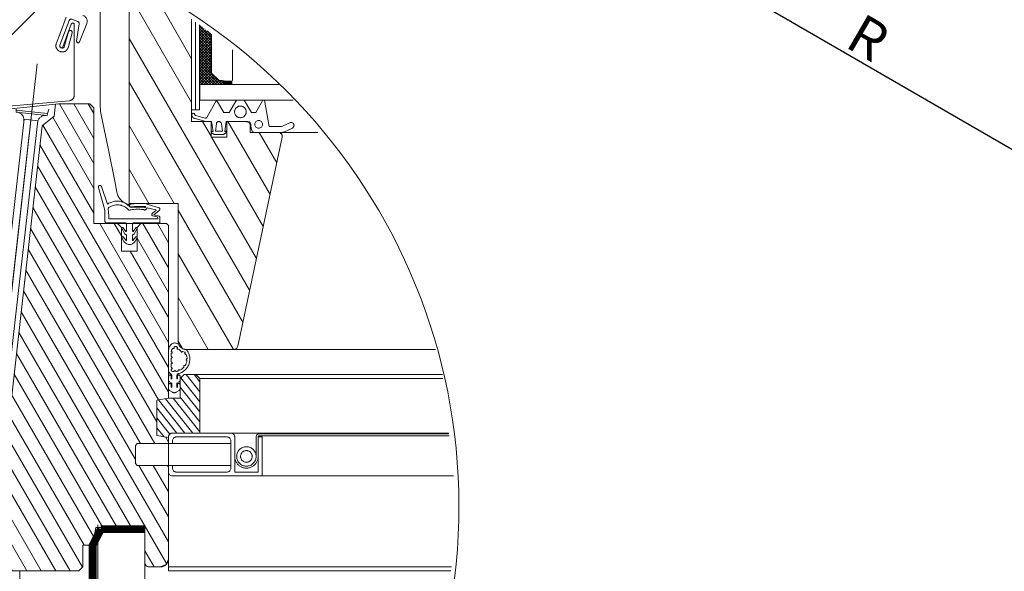
# Model space of a CAD drawing. Units: millimetres. Extents: x 0 to 3888, y 0 to 1978.
# Drawn here: x 419 to 920, y 1134 to 1415 of the extents above; entities that cross this region are included whole.
import ezdxf
from ezdxf.xclip import XClip

# ---------------------------------------------------------------- set-up
doc = ezdxf.new("R2010")
doc.units = ezdxf.units.MM
doc.header["$LTSCALE"] = 30
doc.header["$XCLIPFRAME"] = 0
for name, pattern in [('ACAD_ISO03W100', [30, 12, -18]), ('DASHDOT', [1, 0.5, -0.25, 0, -0.25]), ('HIDDEN', [0.375, 0.25, -0.125])]:
    doc.linetypes.add(name, pattern=pattern)
doc.layers.get('Defpoints').update_dxf_attribs({"lineweight": 9})
for name, color, linetype, lineweight in [('CONSTRUCTION', 40, 'Continuous', 20), ('FAKRO ALL', 1, 'Continuous', 20), ('FAKRO TEXT', 80, 'Continuous', 9), ('FAKRO WINDOW', 7, 'Continuous', 20)]:
    doc.layers.add(name, color=color, linetype=linetype, lineweight=lineweight)
doc.styles.get("Standard").update_dxf_attribs({"font": 'arial.ttf'})
doc.dimstyles.new('FAKRO', dxfattribs={"dimscale": 5, "dimtxt": 2, "dimasz": 1.5, "dimexe": 1, "dimexo": 1, "dimgap": 0.5, "dimtad": 1, "dimdec": 0, "dimrnd": 0.1, "dimzin": 1, "dimdsep": 46, "dimtxsty": 'Standard', "dimblk": 'OBLIQUE', "dimcen": 2, "dimclrd": 3, "dimclre": 3, "dimclrt": 3, "dimadec": 0, "dimazin": 0, "dimtfac": 1, "dimtdec": 0, "dimtix": 1, "dimtmove": 2, "dimatfit": 3, "dimldrblk": 'OBLIQUE', "dimfxl": 1, "dimtolj": 1, "dimarcsym": 0})

# ---------------------------------------------------------------- blocks, each defined once
blk = doc.blocks.new('_Oblique')
at = {"color": 0, "linetype": 'ByBlock', "lineweight": -2}
blk.add_line((-0.5, -0.5), (0.5, 0.5), dxfattribs=at)
blk = doc.blocks.new('*D16')
at = {"layer": 'CONSTRUCTION', "color": 3, "linetype": 'HIDDEN', "lineweight": -2, "transparency": 16777216}
for p, q in [((473.41, 1703.06), (430.72, 1629.37)), ((1296.34, 1226.3), (1253.65, 1152.61))]:
    blk.add_line(p, q, dxfattribs=at)
at = {"layer": 'CONSTRUCTION', "color": 3, "lineweight": -2, "transparency": 16777216}
blk.add_line((433.23, 1633.7), (1256.16, 1156.93), dxfattribs=at)
at = {"layer": 'Defpoints', "color": 0, "transparency": 16777216}
for p in [(475.92, 1707.39), (1298.85, 1230.62), (1256.16, 1156.93)]:
    blk.add_point(p, dxfattribs=at)
at = {"layer": 'CONSTRUCTION', "color": 3, "lineweight": -2, "transparency": 16777216, "xscale": 7.5, "yscale": 7.5, "zscale": 7.5}
for p, rotation in [((433.23, 1633.7), 149.9142698892271), ((1256.16, 1156.93), 329.9142698892272)]:
    blk.add_blockref('_Oblique', p, dxfattribs=dict(at, rotation=rotation))
at = {"layer": 'CONSTRUCTION', "color": 3, "transparency": 16777216, "insert": (850.96, 1406.13), "char_height": 10, "attachment_point": 5, "rotation": 329.9143}
blk.add_mtext('\\A1;{\\H2x;R}', dxfattribs=at)
blk = doc.blocks.new('*D18')
at = {"layer": 'CONSTRUCTION', "color": 3, "linetype": 'HIDDEN', "lineweight": -2, "transparency": 16777216}
for p, q in [((482.55, 1745.88), (610.35, 1967.22)), ((1329.52, 1256.87), (1457.31, 1478.21))]:
    blk.add_line(p, q, dxfattribs=at)
at = {"layer": 'CONSTRUCTION', "color": 3, "lineweight": -2, "transparency": 16777216}
blk.add_line((607.85, 1962.89), (1454.81, 1473.88), dxfattribs=at)
at = {"layer": 'Defpoints', "color": 0, "transparency": 16777216}
for p in [(480.05, 1741.55), (1454.81, 1473.88), (1327.02, 1252.54)]:
    blk.add_point(p, dxfattribs=at)
at = {"layer": 'CONSTRUCTION', "color": 3, "lineweight": -2, "transparency": 16777216, "xscale": 7.5, "yscale": 7.5, "zscale": 7.5}
for p, rotation in [((607.85, 1962.89), 149.9993961506011), ((1454.81, 1473.88), 329.9993961506011)]:
    blk.add_blockref('_Oblique', p, dxfattribs=dict(at, rotation=rotation))
at = {"layer": 'CONSTRUCTION', "color": 3, "transparency": 16777216, "insert": (1037.58, 1729.21), "char_height": 10, "attachment_point": 5, "rotation": 329.9994}
blk.add_mtext('\\A1;{\\H2x;L}', dxfattribs=at)
blk = doc.blocks.new('fxfvusroff0d')
at = {"layer": 'CONSTRUCTION'}
blk.add_line((1778.05, 4710.77), (1778.13, 4958.5), dxfattribs=at)
at = {"layer": 'CONSTRUCTION', "linetype": 'Continuous'}
blk.add_lwpolyline([(1790.12, 4958.5), (1790.12, 4958.5), (1790.01, 4710.77), (1778.01, 4710.77)], dxfattribs=at)
at = {"layer": 'FAKRO ALL', "linetype": 'HIDDEN', "const_width": 2}
blk.add_lwpolyline([(1778.88, 4957.44), (1776.79, 4953.27), (1777.02, 4729.18, -0.36745), (1772.93, 4724.16), (1729.43, 4724.16)], format="xyb", dxfattribs=at)
at = {"layer": 'FAKRO ALL', "const_width": 2}
blk.add_lwpolyline([(1790.12, 4957.44), (1778.88, 4957.44)], dxfattribs=at)
blk = doc.blocks.new('STARY WKRET FX')
at = {"layer": 'FAKRO WINDOW', "linetype": 'DASHDOT'}
blk.add_line((4714.163, 12460.907), (4718.151, 12425.628), dxfattribs=at)
at = {"layer": 'FAKRO WINDOW'}
for p, q in [((4713.402, 12460.51), (4713.334, 12460.735)), ((4714.993, 12460.691), (4714.993, 12460.735))]:
    blk.add_line(p, q, dxfattribs=at)
at = {"layer": 'FAKRO WINDOW', "linetype": 'Continuous'}
for p, q in [((4713.402, 12460.51), (4714.993, 12460.691)), ((4713.414, 12460.411), (4713.402, 12460.51)), ((4713.414, 12460.411), (4714.209, 12460.501)), ((4715.004, 12460.591), (4714.209, 12460.501)), ((4715.004, 12460.591), (4714.993, 12460.691)), ((4713.897, 12460.145), (4714.593, 12460.224)), ((4715.373, 12447.161), (4713.897, 12460.145)), ((4714.593, 12460.224), (4716.069, 12447.24)), ((4716.069, 12447.24), (4715.373, 12447.161)), ((4716.026, 12447.078), (4715.418, 12446.762)), ((4715.472, 12447.173), (4715.969, 12447.229)), ((4717.77, 12426.76), (4715.472, 12447.173)), ((4715.969, 12447.229), (4718.267, 12426.817)), ((4716.134, 12446.667), (4715.468, 12446.322)), ((4716.134, 12446.667), (4715.468, 12446.322)), ((4716.184, 12446.227), (4715.519, 12445.881)), ((4716.184, 12446.227), (4715.519, 12445.881)), ((4716.234, 12445.786), (4715.569, 12445.441)), ((4716.284, 12445.346), (4715.619, 12445)), ((4716.334, 12444.906), (4715.669, 12444.56)), ((4716.334, 12444.906), (4715.669, 12444.56)), ((4716.384, 12444.465), (4715.719, 12444.12)), ((4716.384, 12444.465), (4715.719, 12444.12)), ((4716.434, 12444.025), (4715.769, 12443.679)), ((4716.426, 12443.561), (4715.818, 12443.245)), ((4716.534, 12443.151), (4715.868, 12442.805)), ((4716.534, 12443.151), (4715.868, 12442.805)), ((4716.584, 12442.71), (4715.918, 12442.365)), ((4716.584, 12442.71), (4715.918, 12442.365)), ((4716.634, 12442.27), (4715.968, 12441.924)), ((4716.684, 12441.829), (4716.018, 12441.484)), ((4716.734, 12441.389), (4716.069, 12441.043)), ((4716.734, 12441.389), (4716.069, 12441.043)), ((4716.784, 12440.949), (4716.119, 12440.603)), ((4716.784, 12440.949), (4716.119, 12440.603)), ((4716.834, 12440.508), (4716.169, 12440.163)), ((4716.884, 12440.068), (4716.219, 12439.722)), ((4716.934, 12439.627), (4716.269, 12439.282)), ((4716.934, 12439.627), (4716.269, 12439.282)), ((4716.984, 12439.187), (4716.319, 12438.841)), ((4716.984, 12439.187), (4716.319, 12438.841)), ((4717.033, 12438.746), (4716.367, 12438.4)), ((4717.034, 12438.747), (4716.369, 12438.401)), ((4717.083, 12438.305), (4716.417, 12437.96)), ((4717.133, 12437.865), (4716.467, 12437.519)), ((4717.183, 12437.424), (4716.517, 12437.079)), ((4717.231, 12436.983), (4716.566, 12436.638)), ((4717.233, 12436.984), (4716.567, 12436.638)), ((4717.281, 12436.543), (4716.616, 12436.197)), ((4717.331, 12436.102), (4716.666, 12435.757)), ((4717.381, 12435.662), (4716.716, 12435.316)), ((4717.429, 12435.221), (4716.764, 12434.875)), ((4717.431, 12435.222), (4716.766, 12434.876)), ((4717.48, 12434.78), (4716.814, 12434.435)), ((4717.53, 12434.34), (4716.864, 12433.994)), ((4717.58, 12433.899), (4716.914, 12433.554)), ((4717.63, 12433.459), (4716.964, 12433.113)), ((4717.647, 12433.468), (4716.982, 12433.122)), ((4717.697, 12433.028), (4717.032, 12432.682)), ((4717.747, 12432.587), (4717.082, 12432.242)), ((4717.797, 12432.147), (4717.132, 12431.801)), ((4717.848, 12431.706), (4717.182, 12431.361)), ((4717.826, 12431.695), (4717.161, 12431.35)), ((4717.876, 12431.255), (4717.211, 12430.909)), ((4717.926, 12430.815), (4717.261, 12430.469)), ((4717.977, 12430.374), (4717.311, 12430.029)), ((4718.025, 12429.933), (4717.359, 12429.587)), ((4718.027, 12429.934), (4717.361, 12429.588)), ((4718.075, 12429.492), (4717.409, 12429.147)), ((4718.125, 12429.052), (4717.459, 12428.706)), ((4718.175, 12428.612), (4717.509, 12428.266)), ((4718.225, 12428.171), (4717.559, 12427.826)), ((4718.275, 12427.731), (4717.609, 12427.385)), ((4718.327, 12427.18), (4717.661, 12426.835)), ((4718.151, 12425.628), (4717.77, 12426.76)), ((4718.377, 12426.74), (4717.831, 12426.456)), ((4718.377, 12426.74), (4717.831, 12426.456)), ((4718.267, 12426.817), (4718.151, 12425.628)), ((4718.247, 12426.206), (4717.964, 12426.059)), ((4718.247, 12426.206), (4717.964, 12426.059)), ((4718.199, 12425.714), (4718.098, 12425.662))]:
    blk.add_line(p, q, dxfattribs=at)
for centre, start, end in [((4713.508, 12460.019), 6.4863, 96.4863), ((4714.999, 12460.188), 96.4863, 186.4863)]:
    blk.add_arc(centre, 0.4, start, end, dxfattribs=at)
blk = doc.blocks.new('A$C2BCA50FE')
at = {"layer": 'FAKRO WINDOW'}
h = blk.add_hatch(dxfattribs=at)
h.set_pattern_fill('ANSI31', color=256, scale=1.75117, angle=75, style=0)
h.set_pattern_definition([(120, (-2269.8506, -1904.47), (-4.81507, -2.779982), [])])
edge = h.paths.add_edge_path()
edge.add_arc((86.64, 191.95), 0.992, 348, 449.9994, ccw=False)
edge.add_line((87.61, 191.74), (76.28, 138.45))
edge.add_arc((75.31, 138.66), 0.992, 269.9998, 348, ccw=False)
edge.add_line((75.31, 137.67), (63.11, 137.67))
edge.add_arc((63.11, 139.65), 1.98, 179.8184, 270, ccw=False)
edge.add_line((61.13, 139.66), (61.13, 174.88))
edge.add_line((61.13, 174.88), (48.67, 174.88))
edge.add_line((48.67, 174.88), (48.67, 224))
edge.add_line((48.67, 224), (64.54, 224))
edge.add_line((64.54, 224), (64.54, 195.72))
edge.add_line((64.54, 195.72), (69.5, 195.72))
edge.add_line((69.5, 195.72), (69.5, 191.75))
edge.add_line((69.5, 191.75), (73.47, 191.75))
edge.add_line((73.47, 191.75), (73.47, 195.72))
edge.add_line((73.47, 195.72), (78.43, 195.72))
edge.add_arc((78.43, 194.73), 0.992, 360, 449.9995, ccw=False)
edge.add_line((79.43, 194.73), (79.43, 192.94))
edge.add_line((79.43, 192.94), (86.64, 192.94))
h = blk.add_hatch(dxfattribs=at)
h.set_pattern_fill('ANSI31', color=256, angle=75, style=0)
h.set_pattern_definition([(120, (-2269.8506, -1904.47), (-2.7496307, -1.5875), [])])
h.paths.add_polyline_path([(29.86, 200.15), (30.65, 200.23), (38.65, 200.23), (39.65, 199.23), (39.65, 169.73), (45.65, 169.73), (46.65, 168.73), (46.65, 162.73), (50.65, 162.73), (50.65, 168.73), (51.65, 169.73), (58.15, 169.73), (58.65, 169.23), (58.65, 125.23), (55.65, 124.73), (55.65, 115.73), (58.65, 115.23), (58.65, 113.65), (50.71, 113.65), (50.21, 113.16), (50.21, 108.59), (50.71, 108.1), (58.65, 108.1), (58.65, 84.23), (58.07, 82.82), (56.65, 82.23), (53.65, 82.23), (52.95, 82.52), (52.65, 83.23), (52.65, 92.23), (40.15, 92.23), (39.36, 87.73), (36.85, 87.73), (36.85, 82.23), (35.85, 81.23), (13.7, 81.23), (26.48, 194.64), (29.51, 197.07)])
h = blk.add_hatch(dxfattribs=at)
h.set_pattern_fill('ANSI31', color=256, scale=0.5, style=0)
h.set_pattern_definition([(128.5137, (12.2073, 84.6354), (-1.242154, -0.98854), [])])
edge = h.paths.add_edge_path()
edge.add_line((61.65, 130.23), (62.65, 131.23))
edge.add_line((62.65, 131.23), (65.65, 131.23))
edge.add_line((65.65, 131.23), (66.65, 130.23))
edge.add_line((66.65, 130.23), (66.65, 116.33))
edge.add_line((66.65, 116.33), (59.64, 116.33))
edge.add_arc((59.64, 115.34), 0.998, 90, 186.0085)
edge.add_line((58.65, 115.23), (55.65, 115.73))
edge.add_line((55.65, 115.73), (55.65, 124.73))
edge.add_line((55.65, 124.73), (58.65, 125.23))
edge.add_line((58.65, 125.23), (61.65, 125.23))
edge.add_line((61.65, 125.23), (61.65, 130.23))
at = {"layer": 'FAKRO WINDOW', "linetype": 'Continuous'}
for p, q in [((7.44, 206.57), (34.14, 233.27)), ((7.44, 206.57), (34.14, 233.27)), ((7.44, 206.57), (34.14, 233.27)), ((7.31, 206.44), (32.82, 231.95)), ((64.54, 198.7), (64.54, 223.5)), ((65.53, 223.5), (65.53, 198.7)), ((65.53, 198.7), (65.53, 223.5)), ((66.52, 223.5), (66.52, 198.7)), ((66.64, 224.99), (66.64, 201.18)), ((33.39, 221.5), (31.02, 215.2)), ((31.16, 218.39), (32.63, 222.31)), ((35.59, 221.2), (34.03, 221.79)), ((35.27, 216.2), (35.9, 220.67)), ((37.83, 220.71), (35.95, 216.05)), ((69.47, 221.18), (66.64, 218.35)), ((70.18, 221.18), (66.64, 217.64)), ((70.88, 221.18), (66.64, 216.93)), ((71.59, 221.18), (66.64, 216.23)), ((72.3, 221.18), (66.64, 215.52)), ((68.05, 221.17), (66.64, 219.76)), ((68.76, 221.17), (66.64, 219.05)), ((66.64, 207.18), (66.64, 221.17)), ((69.64, 217.75), (66.64, 220.75)), ((69.73, 218.36), (66.92, 221.17)), ((70.08, 218.72), (67.63, 221.17)), ((30.08, 215.53), (31.16, 218.39)), ((32.12, 214.81), (33.17, 218.59)), ((34.13, 218.33), (33.07, 214.55)), ((69.64, 217.04), (66.64, 220.04)), ((69.64, 216.33), (66.64, 219.33)), ((69.64, 215.63), (66.64, 218.63)), ((69.64, 218.27), (69.64, 208.08)), ((74.94, 220.17), (74.94, 206.18)), ((69.64, 214.92), (66.64, 217.92)), ((69.64, 217.81), (66.64, 214.81)), ((69.64, 214.21), (66.64, 217.21)), ((69.64, 217.11), (66.64, 214.11)), ((69.64, 213.51), (66.64, 216.51)), ((69.64, 216.4), (66.64, 213.4)), ((69.64, 212.8), (66.64, 215.8)), ((69.64, 215.69), (66.64, 212.69)), ((69.64, 210.93), (69.64, 217.42)), ((31.12, 213.56), (30.95, 213.62)), ((31.3, 214.55), (31.47, 214.48)), ((69.64, 212.09), (66.64, 215.09)), ((69.64, 214.98), (66.64, 211.98)), ((69.64, 211.39), (66.64, 214.39)), ((69.64, 214.28), (66.64, 211.28)), ((69.64, 210.68), (66.64, 213.68)), ((69.64, 213.57), (66.64, 210.57)), ((69.64, 209.97), (66.64, 212.97)), ((69.64, 212.86), (66.64, 209.86)), ((69.64, 209.27), (66.64, 212.27)), ((69.64, 212.16), (66.64, 209.16)), ((69.64, 208.56), (66.64, 211.56)), ((69.64, 211.45), (66.64, 208.45)), ((72.32, 205.18), (66.64, 210.85)), ((69.64, 210.74), (66.64, 207.74)), ((71.61, 205.18), (66.64, 210.15)), ((69.64, 210.04), (66.64, 207.04)), ((70.9, 205.18), (66.64, 209.44)), ((69.64, 209.33), (66.64, 206.33)), ((70.2, 205.18), (66.64, 208.73)), ((69.64, 208.62), (66.64, 205.62)), ((74.94, 208.17), (74.94, 208.17)), ((69.49, 205.18), (66.64, 208.02)), ((68.78, 205.18), (66.64, 207.32)), ((66.64, 204.18), (66.64, 207.18)), ((68.08, 205.18), (66.64, 206.61)), ((67.37, 205.18), (66.64, 205.9)), ((69.72, 208), (66.9, 205.18)), ((70.07, 207.64), (67.61, 205.18)), ((70.43, 207.29), (68.31, 205.18)), ((70.78, 206.94), (69.02, 205.18)), ((69.64, 208.08), (71.54, 206.18)), ((71.13, 206.58), (69.73, 205.18)), ((71.49, 206.23), (70.43, 205.18)), ((72.14, 206.18), (71.14, 205.18)), ((71.54, 206.18), (72.44, 206.18)), ((72.85, 206.18), (71.85, 205.18)), ((73.02, 205.18), (72.02, 206.18)), ((72.44, 205.18), (66.64, 205.18)), ((315.65, 205.18), (66.64, 205.18)), ((66.52, 202.17), (66.52, 198.7)), ((66.64, 201.18), (315.65, 201.18)), ((29.86, 200.15), (6.65, 197.71)), ((29.51, 197.07), (29.86, 200.15)), ((29.86, 200.15), (30.65, 200.23)), ((38.65, 200.23), (30.65, 200.23)), ((39.65, 199.23), (38.65, 200.23)), ((39.65, 169.73), (39.65, 199.23)), ((29.51, 197.07), (26.48, 194.64)), ((13.7, 81.23), (26.48, 194.64)), ((86.64, 192.94), (315.65, 192.94)), ((45.65, 169.73), (39.65, 169.73)), ((45.65, 169.73), (51.65, 169.73)), ((45.65, 169.73), (46.65, 168.73)), ((46.65, 162.73), (46.65, 168.73)), ((50.65, 168.73), (51.65, 169.73)), ((50.65, 168.73), (50.65, 162.73)), ((58.15, 169.73), (51.65, 169.73)), ((58.65, 169.23), (58.15, 169.73)), ((58.65, 125.23), (58.65, 169.23)), ((50.65, 162.73), (46.65, 162.73)), ((75.31, 137.67), (315.65, 137.67)), ((62.65, 131.23), (61.65, 130.23)), ((65.65, 131.23), (62.65, 131.23)), ((66.65, 130.23), (65.65, 131.23)), ((65.65, 131.23), (315.65, 131.23)), ((61.65, 130.23), (61.65, 125.23)), ((66.65, 116.33), (66.65, 130.23)), ((66.65, 130.23), (315.65, 130.23)), ((58.65, 125.23), (55.65, 124.73)), ((55.65, 124.73), (58.65, 125.23)), ((55.65, 124.73), (55.65, 115.73)), ((55.65, 115.73), (55.65, 124.73)), ((61.65, 125.23), (58.65, 125.23)), ((58.65, 115.23), (55.65, 115.73)), ((58.65, 115.34), (58.65, 113.85)), ((58.65, 115.34), (58.65, 113.65)), ((74.52, 116.33), (59.64, 116.33)), ((74.52, 116.33), (59.64, 116.33)), ((60.63, 115.34), (62.37, 115.34)), ((73.53, 115.34), (60.63, 115.34)), ((62.72, 115.34), (65.41, 115.34)), ((65.59, 116.33), (315.65, 116.33)), ((65.76, 115.34), (68.45, 115.34)), ((68.8, 115.34), (71.49, 115.34)), ((71.84, 115.34), (73.53, 115.34)), ((75.52, 110.38), (75.52, 115.34)), ((75.52, 106.41), (75.52, 115.34)), ((80.97, 110.38), (80.97, 115.44)), ((81.47, 110.68), (81.47, 115.44)), ((81.47, 115.34), (81.47, 110.4)), ((82.46, 115.34), (81.47, 115.34)), ((81.47, 106.41), (81.47, 115.34)), ((81.67, 116.14), (315.65, 116.14)), ((81.67, 115.64), (315.65, 115.64)), ((82.46, 105.42), (82.46, 115.34)), ((82.46, 105.42), (82.46, 115.34)), ((50.71, 113.65), (50.21, 113.16)), ((50.21, 113.16), (50.21, 108.59)), ((50.71, 113.65), (74.52, 113.65)), ((58.65, 84.23), (58.65, 115.23)), ((59.64, 113.85), (59.64, 114.35)), ((59.64, 114.35), (59.64, 113.65)), ((74.52, 114.35), (74.52, 107.4)), ((74.52, 107.4), (74.52, 114.35)), ((75.52, 106.41), (75.52, 110.36)), ((81.47, 110.36), (81.47, 106.41)), ((50.21, 108.59), (50.71, 108.1)), ((50.71, 108.1), (74.52, 108.1)), ((58.65, 108.1), (58.65, 106.41)), ((58.65, 107.9), (58.65, 106.41)), ((59.64, 108.1), (59.64, 107.4)), ((59.64, 107.4), (59.64, 107.9)), ((59.64, 105.42), (74.52, 105.42)), ((59.64, 105.42), (74.52, 105.42)), ((61.79, 106.41), (60.63, 106.41)), ((60.63, 106.41), (73.53, 106.41)), ((63.84, 106.41), (61.96, 106.41)), ((66.88, 106.41), (64.19, 106.41)), ((69.92, 106.41), (67.23, 106.41)), ((72.95, 106.41), (70.27, 106.41)), ((74.52, 105.42), (82.46, 105.42)), ((82.46, 105.42), (74.52, 105.42)), ((81.47, 106.41), (75.52, 106.41)), ((81.47, 106.41), (75.52, 106.41)), ((82.46, 105.42), (82.46, 106.41)), ((82.46, 105.42), (315.65, 105.42)), ((39.36, 87.73), (40.15, 92.23)), ((40.15, 92.23), (52.65, 92.23)), ((52.65, 92.23), (52.65, 83.23)), ((36.85, 87.73), (39.36, 87.73)), ((36.85, 82.23), (36.85, 87.73)), ((58.65, 84.23), (58.65, 82.23)), ((7.65, 81.23), (35.85, 81.23)), ((36.85, 82.23), (35.85, 81.23)), ((53.65, 82.23), (56.65, 82.23)), ((315.65, 82.23), (58.65, 82.23)), ((58.65, 82.23), (58.65, 81.23)), ((315.65, 81.23), (58.65, 81.23))]:
    blk.add_line(p, q, dxfattribs=at)
at = {"layer": 'FAKRO WINDOW', "linetype": 'ACAD_ISO03W100'}
blk.add_line((25.24, 210.46), (4.09, 23.34), dxfattribs=at)
at = {"layer": 'FAKRO WINDOW'}
for p, q in [((68.39, 196.78), (70.9, 201.18)), ((70.9, 201.18), (72.74, 198)), ((74.13, 198), (75.97, 201.18)), ((75.97, 201.18), (77.95, 201.18)), ((77.95, 201.18), (79.78, 198)), ((80.87, 198), (82.7, 201.18)), ((82.7, 201.18), (83.1, 201.18)), ((83.1, 201.18), (84.29, 194.43)), ((65.53, 198.7), (64.54, 198.7)), ((66.52, 198.7), (65.53, 198.7)), ((68.13, 195.72), (65.43, 196.49)), ((65.65, 197.25), (67.94, 196.6)), ((69.6, 195.72), (68.13, 195.72)), ((70, 193.23), (69.6, 195.72)), ((72.74, 198), (74.13, 198)), ((73.37, 195.72), (72.98, 193.23)), ((78.83, 195.72), (78.46, 195.72)), ((79.78, 198), (80.87, 198)), ((69.51, 193.2), (69.52, 193.15)), ((69.67, 193.3), (69.73, 193.25)), ((69.79, 193.23), (70, 193.23)), ((70.85, 195.17), (70.6, 193.24)), ((70.6, 193.24), (72.38, 193.24)), ((72.38, 193.24), (72.13, 195.17)), ((73.18, 193.23), (72.98, 193.23)), ((73.31, 193.3), (73.25, 193.25)), ((73.47, 193.2), (73.46, 193.15)), ((79.74, 193.84), (79.65, 194.84)), ((84.29, 194.43), (87.03, 194.43)), ((87.87, 194.61), (89.56, 195.4)), ((90.19, 194.05), (88.2, 193.13)), ((70.3, 192.44), (69.71, 192.87)), ((72.68, 192.44), (70.3, 192.44)), ((72.68, 192.44), (73.26, 192.87)), ((83.71, 192.94), (80.74, 192.94)), ((87.36, 192.94), (83.71, 192.94)), ((42.23, 174.04), (40.82, 178.94)), ((43.14, 174.68), (41.58, 179.18)), ((52.99, 173.37), (53.26, 173.76)), ((53.26, 173.76), (55.44, 173.21)), ((56.27, 173.73), (53.44, 174.59)), ((55.45, 173.05), (54.61, 172.38)), ((56.3, 173.1), (54.92, 171.99)), ((56.42, 173.33), (56.42, 173.47)), ((42.42, 170.41), (42.42, 172.67)), ((43.42, 170.91), (43.42, 171.98)), ((55.92, 170.91), (43.42, 170.91)), ((54.54, 171.68), (55.81, 171.47)), ((54.92, 171.99), (56.35, 171.59)), ((55.92, 170.91), (55.92, 171.15)), ((56.42, 169.92), (56.42, 171.4)), ((47.48, 169.92), (42.92, 169.92)), ((47.5, 167.12), (46.76, 168.45)), ((47.8, 167.7), (47.1, 168.65)), ((47.98, 167.76), (47.98, 169.42)), ((49.47, 167.76), (49.47, 169.42)), ((49.65, 167.7), (50.35, 168.65)), ((49.95, 167.12), (50.69, 168.45)), ((56.42, 169.92), (49.97, 169.92)), ((47.17, 165.37), (46.76, 166.11)), ((47.84, 165.42), (47.1, 166.31)), ((47.98, 165.51), (47.98, 166.68)), ((49.47, 165.51), (49.47, 166.68)), ((49.61, 165.42), (50.35, 166.31)), ((50.28, 165.37), (50.69, 166.11)), ((47.94, 164.59), (47.86, 164.64)), ((49.51, 164.59), (49.59, 164.64)), ((60.16, 138.33), (60.03, 138.25)), ((60.83, 139.15), (60.8, 139.16)), ((58.65, 132.31), (58.65, 137.22)), ((59.37, 137.11), (59.37, 137.24)), ((59.37, 135.86), (59.37, 136.67)), ((59.37, 134.45), (59.37, 135.43)), ((62.76, 136.97), (62.29, 137.09)), ((62.98, 137.61), (62.5, 137.76)), ((59.37, 133.04), (59.37, 134.01)), ((58.68, 130.84), (58.68, 129.8)), ((59.34, 130.88), (59.34, 130.26)), ((59.37, 132.3), (59.37, 132.6)), ((59.47, 130.98), (59.47, 130.15)), ((59.47, 130.98), (59.47, 130.15)), ((60.81, 131.05), (60.81, 130.15)), ((60.81, 131.03), (60.81, 130.15)), ((60.81, 130.15), (60.81, 131)), ((60.81, 130.15), (60.81, 131)), ((60.93, 130.88), (60.93, 130.26)), ((61.6, 130.84), (61.6, 129.8)), ((58.66, 128.66), (58.66, 127.65)), ((58.91, 129.38), (59.47, 129.03)), ((59.33, 128.71), (59.33, 128.1)), ((59.47, 127.99), (59.4, 128.01)), ((59.47, 130.15), (59.42, 130.17)), ((59.47, 129.03), (59.47, 127.99)), ((59.47, 129.03), (59.47, 127.99)), ((60.81, 130.15), (60.86, 130.17)), ((61.37, 129.38), (60.81, 129.03)), ((60.81, 129.03), (60.81, 127.99)), ((60.81, 129.03), (60.81, 127.99)), ((60.81, 127.99), (60.81, 129.03)), ((60.81, 127.99), (60.81, 129.03)), ((60.81, 127.99), (60.87, 128.01)), ((60.95, 128.71), (60.95, 128.1)), ((61.61, 128.66), (61.61, 127.65)), ((58.9, 127.23), (59.66, 126.75)), ((61.38, 127.23), (60.61, 126.75)), ((20.77, 81.23), (13.64, 81.23)), ((20.77, 79.04), (20.77, 81.23))]:
    blk.add_line(p, q, dxfattribs=at)
for points in [[(68.54, 228.97), (72.21, 228.97, 1.040825), (72.02, 233.94), (35.75, 233.94, 0.198912), (34.14, 233.27), (7.43, 206.56, 0.999998), (8.83, 205.16), (12.35, 208.68)], [(48.67, 174.88), (48.67, 230.66, -0.104764), (48.71, 230.86), (49.85, 230.92)], [(64.54, 224), (64.54, 195.72), (69.5, 195.72), (69.5, 191.75), (73.47, 191.75), (73.47, 195.72), (78.43, 195.72), (78.43, 195.72, -0.414211), (79.43, 194.73), (79.43, 194.73), (79.43, 192.94), (86.64, 192.94), (86.64, 192.94, -0.476973), (87.61, 191.74), (87.61, 191.74), (76.28, 138.45), (76.28, 138.45, -0.35412), (75.31, 137.67), (75.31, 137.67), (63.11, 137.67), (63.11, 137.67, -0.415142), (61.13, 139.66), (61.13, 139.66), (61.13, 174.88), (48.67, 174.88), (48.67, 224)], [(31.7, 214.51), (33.9, 220.56, -0.838968), (34.67, 220.44), (34.67, 202.48), (34.67, 202.48, -0.383556), (33.34, 201), (33.34, 201), (33.4, 201.01), (6.35, 198.64), (6.35, 198.64, 0.388878), (4.45, 196.56), (4.45, 196.56), (-0.07, 149.9)], [(48.47, 174.6, -0.285117), (45.53, 177.73), (44.96, 180.55), (44.96, 180.55), (43.34, 188.49), (43.34, 188.49), (41.52, 197.44), (41.52, 197.46), (41.44, 197.88), (41.36, 198.4)], [(48.67, 174.88, -0.284747), (48.59, 174.64)], [(61.65, 130.23), (62.65, 131.23), (65.65, 131.23), (66.65, 130.23), (66.65, 116.33), (59.64, 116.33, 0.445273), (58.65, 115.23), (55.65, 115.73), (55.65, 124.73), (58.65, 125.23), (61.65, 125.23), (61.65, 130.23)], [(60.13, 132.02, -0.049352), (59.48, 132.08)], [(61.15, 132.18, -0.048339), (60.55, 132.05)]]:
    blk.add_lwpolyline(points, format="xyb", dxfattribs=at)
for points in [[(41.22, 200.41), (41.22, 227.92)], [(41.25, 199.46), (41.23, 199.85)], [(41.3, 198.93), (41.25, 199.46)], [(41.36, 198.4), (41.3, 198.93)], [(48.47, 174.6), (48.47, 174.6)], [(48.59, 174.64), (48.54, 174.61)]]:
    blk.add_lwpolyline(points, close=True, dxfattribs=at)
for points in [[(29.86, 200.15), (30.65, 200.23), (38.65, 200.23), (39.65, 199.23), (39.65, 169.73), (45.65, 169.73), (46.65, 168.73), (46.65, 162.73), (50.65, 162.73), (50.65, 168.73), (51.65, 169.73), (58.15, 169.73), (58.65, 169.23), (58.65, 125.23), (55.65, 124.73), (55.65, 115.73), (58.65, 115.23), (58.65, 113.65), (50.71, 113.65), (50.21, 113.16), (50.21, 108.59), (50.71, 108.1), (58.65, 108.1), (58.65, 84.23), (58.07, 82.82), (56.65, 82.23), (53.65, 82.23), (52.95, 82.52), (52.65, 83.23), (52.65, 92.23), (40.15, 92.23), (39.36, 87.73), (36.85, 87.73), (36.85, 82.23), (35.85, 81.23), (13.7, 81.23), (26.48, 194.64), (29.51, 197.07), (29.86, 200.15)], [(41.36, 198.4), (41.44, 197.88), (41.52, 197.46), (41.52, 197.44)], [(78.46, 195.72), (73.37, 195.72)], [(48.47, 174.6), (48.49, 174.6), (48.54, 174.61)], [(48.47, 174.6), (48.49, 174.6), (48.54, 174.61)]]:
    blk.add_lwpolyline(points, dxfattribs=at)
blk.add_lwpolyline([(41.22, 200.41, 0.009308), (41.23, 199.85, -0.009308)], format="xyb", close=True, dxfattribs=at)
for centre, radius in [((76.96, 198.2), 1.49), ((81.63, 195.01), 0.992)]:
    blk.add_circle(centre, radius, dxfattribs=at)
at = {"layer": 'FAKRO WINDOW', "linetype": 'Continuous'}
for radius in [2.48, 1.49]:
    blk.add_circle((78.49, 110.38), radius, dxfattribs=at)
for centre, radius, start, end in [((33.85, 221.33), 0.496, 69.398, 159.3992), ((35.41, 220.74), 0.496, 351.9977, 69.398), ((36.47, 221.32), 1.49, 335.771, 75.5489), ((33.65, 218.46), 0.496, 74.1646, 164.4214), ((33.65, 218.46), 0.496, 344.4199, 74.6782), ((35.62, 216.13), 0.347, 169.4196, 259.4197), ((35.62, 216.13), 0.347, 259.4197, 346.4833), ((31.48, 215.01), 1.49, 159.3992, 249.3992), ((31.48, 215.01), 0.496, 156.9694, 249.3992), ((31.64, 214.95), 1.49, 249.3878, 344.4214), ((31.64, 214.95), 0.496, 249.3878, 344.4214), ((59.64, 115.34), 0.992, 90, 180), ((59.64, 115.34), 0.992, 90, 180), ((60.63, 114.35), 0.992, 90, 180), ((60.63, 114.35), 0.992, 90, 180), ((73.53, 114.35), 0.992, 0, 90), ((74.52, 115.34), 0.992, 0, 90), ((74.52, 115.34), 0.992, 0, 90), ((81.67, 115.44), 0.695, 90, 180), ((81.67, 115.44), 0.198, 90, 180), ((78.49, 110.38), 2.98, 180, 0.335), ((78.49, 110.38), 2.98, 180, 180.205), ((78.49, 110.38), 2.98, 180.205, 180.4092), ((78.49, 110.38), 2.98, 359.6868, 0.335), ((59.64, 106.41), 0.992, 180, 270), ((59.64, 106.41), 0.992, 180, 270), ((60.63, 107.4), 0.992, 180, 270), ((60.63, 107.4), 0.992, 180, 270), ((73.53, 107.4), 0.992, 270, 0), ((73.53, 107.4), 0.992, 270, 0), ((53.65, 83.23), 1, 180, 270), ((56.65, 84.23), 2, 270, 0)]:
    blk.add_arc(centre, radius, start, end, dxfattribs=at)
at = {"layer": 'FAKRO WINDOW'}
for centre, radius, start, end in [((34.28, 220.43), 0.397, 90, 160.6902), ((64.93, 197.44), 0.387, 90.1525, 198.5709), ((65.78, 197.73), 1.29, 198.5709, 254.2075), ((64.95, 197.44), 0.387, 18.9711, 90.1525), ((65.78, 197.73), 0.496, 198.9711, 253.9842), ((68.05, 196.98), 0.397, 254.1552, 329.9903), ((71.44, 195.12), 0.595, 90, 175.4261), ((71.53, 195.12), 0.595, 4.574, 90), ((78.8, 194.87), 0.852, 358.0654, 88.0644), ((69.6, 193.23), 0.0992, 48.6867, 200.4337), ((70, 193.27), 0.496, 193.8566, 234.1499), ((69.79, 193.32), 0.0992, 228.6576, 270), ((73.18, 193.32), 0.0992, 270, 311.3424), ((72.97, 193.27), 0.496, 305.8501, 346.1434), ((73.37, 193.23), 0.0992, 339.5663, 131.3133), ((87.03, 196.41), 1.98, 269.999, 294.999), ((87.36, 194.92), 1.98, 269.999, 294.999), ((89.87, 194.73), 0.744, 295.166, 114.999), ((41.2, 179.05), 0.397, 19.1671, 196.0592), ((37.46, 172.67), 4.96, 0, 16.0522), ((45.59, 171.15), 4.29, 39.3516, 124.716), ((43.85, 173.4), 0.579, 110.5717, 197.9677), ((36.55, 171.98), 6.87, 0, 10.4438), ((45.62, 170.73), 3.78, 39.3364, 121.505), ((49.07, 174.32), 0.347, 92.4675, 269.481), ((52.18, 151.39), 23.49, 89.384, 97.6573), ((51.57, 151.31), 22.81, 86.993, 96.3169), ((52.61, 173.64), 0.459, 226.9553, 324.6815), ((52.41, 172.89), 1.98, 58.8376, 89.384), ((52.62, 174.03), 0.198, 239.4354, 341.9479), ((52.72, 174), 0.0992, 341.9479, 56.2392), ((55.38, 173.12), 0.0992, 308.8114, 57.1889), ((56.12, 173.47), 0.298, 0, 58.8376), ((56.12, 173.33), 0.298, 308.8114, 0), ((54.92, 171.99), 0.496, 128.8114, 180), ((54.92, 171.99), 0.496, 180, 219.0774), ((55.42, 171.15), 0.496, 0, 39.0774), ((56.12, 171.4), 0.298, 0, 39.0774), ((42.92, 170.41), 0.496, 180, 270), ((46.93, 168.55), 0.198, 32.7466, 209.333), ((47.48, 169.42), 0.496, 0, 90), ((49.97, 169.42), 0.496, 90, 180), ((50.52, 168.55), 0.198, 330.667, 147.2534), ((46.94, 166.2), 0.198, 32.3368, 208.9232), ((47.76, 167.27), 0.298, 209.333, 262.2063), ((47.68, 166.68), 0.298, 0, 82.2063), ((47.88, 167.76), 0.0992, 216.2739, 335.5514), ((47.88, 165.51), 0.0992, 244.511, 0), ((49.77, 166.68), 0.298, 97.7937, 180), ((49.57, 165.51), 0.0992, 180, 295.489), ((49.57, 167.76), 0.0992, 204.4486, 323.7261), ((49.69, 167.27), 0.298, 277.7937, 330.667), ((50.51, 166.2), 0.198, 331.0768, 147.6632), ((48.9, 166.33), 1.98, 208.9232, 238.3409), ((48.73, 165.86), 1.49, 233.7816, 301.652), ((48.54, 166.33), 1.98, 301.6591, 331.0768), ((59.9, 138.08), 0.218, 232.9256, 51.208), ((60.43, 137.92), 0.496, 37.5945, 124.1103), ((60.51, 138.21), 0.992, 26.9626, 71.2944), ((60.04, 137.62), 0.992, 35.0686, 37.5945), ((63, 139.5), 2.51, 211.4202, 214.4874), ((61.07, 137.91), 0.218, 131.3849, 307.5644), ((63.29, 139.81), 2.22, 211.0467, 261.8215), ((59.36, 136.89), 0.218, 271.9102, 88.0898), ((59.36, 135.65), 0.218, 271.9102, 88.0898), ((63, 139.5), 2.51, 224.4619, 242.0362), ((62.02, 137.2), 0.218, 159.008, 335.0374), ((63, 139.5), 2.51, 252.0092, 253.6224), ((62.66, 136.67), 0.312, 30.832, 71.2944), ((63.05, 136.61), 0.218, 118.735, 294.9146), ((63.05, 136.61), 0.218, 118.735, 294.9146), ((60.13, 135.14), 3.27, 30.6452, 31.1916), ((62.66, 136.67), 0.992, 30.9137, 71.2944), ((59.36, 134.23), 0.218, 271.9102, 88.0898), ((59.36, 132.82), 0.218, 271.9102, 88.0898), ((60.13, 135.29), 3.27, 295.8452, 319.8044), ((60.13, 135.29), 3.27, 295.8452, 319.8044), ((62.76, 133.35), 0.218, 90, 231.7146), ((62.76, 133.35), 0.218, 90, 231.7146), ((62.76, 133.35), 0.218, 55.535, 90), ((62.76, 133.35), 0.218, 55.535, 90), ((60.13, 135.29), 3.27, 327.4452, 351.4044), ((60.13, 135.29), 3.27, 327.4452, 351.4044), ((63.39, 135.02), 0.218, 87.135, 263.3146), ((63.39, 135.02), 0.218, 87.135, 263.3146), ((59.65, 132.31), 0.992, 180, 243.0233), ((59, 130.81), 0.324, 109.3912, 175.1498), ((59.02, 130.82), 0.324, 10.4055, 114.0384), ((58.97, 130.98), 0.496, 0, 63.0233), ((59.65, 132.31), 0.277, 180, 234.5821), ((60.33, 132.03), 0.218, 5.5432, 181.7228), ((61.3, 131), 0.496, 105.539, 180), ((61.25, 130.82), 0.324, 65.9616, 169.5945), ((61.35, 132.26), 0.218, 90, 200.1146), ((61.35, 132.26), 0.218, 90, 200.1146), ((61.35, 132.26), 0.218, 23.935, 90), ((61.35, 132.26), 0.218, 23.935, 90), ((61.28, 130.81), 0.324, 4.8502, 70.6088), ((58.99, 128.64), 0.324, 110.1438, 175.9024), ((58.99, 128.64), 0.324, 110.1438, 175.9024), ((59.17, 129.8), 0.496, 180, 237.9118), ((59.01, 128.65), 0.324, 11.1581, 114.7911), ((59.01, 128.65), 0.324, 11.1581, 114.7911), ((59.43, 128.1), 0.0992, 180, 255.2555), ((59.44, 130.26), 0.0992, 180, 255.2552), ((60.83, 130.26), 0.0992, 284.7448, 0), ((60.85, 128.1), 0.0992, 284.7445, 0), ((61.26, 128.65), 0.324, 65.2089, 168.8419), ((61.26, 128.65), 0.324, 65.2089, 168.8419), ((61.1, 129.8), 0.496, 302.0882, 0), ((61.29, 128.64), 0.324, 4.0976, 69.8562), ((61.29, 128.64), 0.324, 4.0976, 69.8562), ((59.16, 127.65), 0.496, 180, 238.1389), ((60.14, 127.51), 0.893, 238.1389, 301.8612), ((60.14, 127.51), 0.893, 238.1389, 301.8612), ((61.11, 127.65), 0.496, 301.8611, 0)]:
    blk.add_arc(centre, radius, start, end, dxfattribs=at)
at = {"layer": 'FAKRO WINDOW', "extrusion": (0, 0, -1)}
for centre, major_axis, ratio, start_param, end_param in [((80.74, 193.93), (-0.995, -0.087), 0.993471, 4.799655, 6.283185), ((50.88, 172.55), (-3.19, 0), 0.264296, 0.750517, 2.032509), ((50.62, 173.44), (-3.73, 0), 0.129825, 1.093302, 2.104249), ((60.23, 137.22), (0, 2.08), 0.757775, 4.712389, 6.650534), ((62.76, 137.22), (-3.39, 0), 0.431838, 0, 0.489237), ((60.11, 135.2), (-3.97, 0), 0.972877, 2.602047, 4.441182), ((60.13, 135.29), (3.27, 0), 0.880811, 5.881683, 6.299849), ((60.13, 135.29), (3.27, 0), 0.880811, 5.881683, 6.299849)]:
    blk.add_ellipse(centre, major_axis=major_axis, ratio=ratio, start_param=start_param, end_param=end_param, dxfattribs=at)
at = {"layer": 'FAKRO WINDOW', "linetype": 'Continuous'}
blk.add_solid([(74.94, 206.18), (72.44, 206.18), (74.94, 205.18), (72.44, 205.18)], dxfattribs=at)
at = {"layer": 'FAKRO WINDOW', "xscale": -5, "yscale": 5, "zscale": 5}
blk.add_blockref('STARY WKRET FX', (23594.85, -62104.8), dxfattribs=at)

msp = doc.modelspace()

# ---------------------------------------------------------------- linework, layer by layer
at = {"layer": 'FAKRO TEXT'}
msp.add_arc((342.57, 1166.96), 300, 93.5868, 83.2733, dxfattribs=at)

# ---------------------------------------------------------------- block references
ref = msp.add_blockref('A$C2BCA50FE', (377.37, 971.92), dxfattribs=dict(xscale=2, yscale=2, zscale=2))
XClip(ref).set_block_clipping_path([(-26.78517984, 247.2252079423), (-66.6591292023, 239.2005420768), (-102.9113533483, 220.7586510548), (-132.8763839741, 193.2554868805), (-154.3510227588, 158.7132375463), (-165.7563329513, 119.6716443486), (-166.2537317187, 79.0012657609), (-155.806647494, 39.6924177594), (-135.1832089239, 4.6353089006), (-105.8997677114, -23.5924641387), (-70.1094078735, -42.9154360289), (-30.4436388411, -51.9128727234), (10.1810879789, -49.9232318509), (48.7778131861, -37.0928030476), (82.5086875148, -14.3649519168), (108.8936265422, 16.5892415393), (125.9926605056, 53.4938501609), (132.5485718374, 93.6354386523), (128.0793329028, 134.0625706721), (112.9135473946, 171.8028151058), (88.1662895332, 204.0812959923), (55.657117511, 228.5247170792), (17.7762892958, 243.3358599701), (0.1689674599, 246.4864457232)])
at = {"layer": 'CONSTRUCTION'}
ref = msp.add_blockref('fxfvusroff0d', (-3097.55, -8759.23), dxfattribs=dict(at, xscale=2, yscale=2, zscale=2))
XClip(ref).set_block_clipping_path([(1710.6770838629, 5112.8005854671), (1670.8031345006, 5104.7759196015), (1634.5509103546, 5086.3340285796), (1604.5858797288, 5058.8308644053), (1583.1112409441, 5024.2886150711), (1571.7059307516, 4985.2470218734), (1571.2085319842, 4944.5766432857), (1581.6556162088, 4905.2677952842), (1602.279054779, 4870.2106864254), (1631.5624959915, 4841.9829133861), (1667.3528558294, 4822.6599414959), (1707.0186248618, 4813.6625048014), (1747.6433516818, 4815.6521456738), (1786.240076889, 4828.4825744771), (1819.9709512177, 4851.210425608), (1846.3558902451, 4882.1646190641), (1863.4549242085, 4919.0692276857), (1870.0108355403, 4959.2108161771), (1865.5415966057, 4999.6379481969), (1850.3758110975, 5037.3781926306), (1825.6285532361, 5069.6566735171), (1793.1193812139, 5094.100094604), (1755.2385529987, 5108.9112374949), (1737.6312311628, 5112.061823248)])

# ---------------------------------------------------------------- dimensions: what is measured, and where the dimension line sits
for p1, p2, distance, text, picture, middle in [((480.05, 1741.55), (1327.02, 1252.54), 255.58, '{\\H2x;L}', '*D18', (1037.58, 1729.21)), ((475.92, 1707.39), (1298.85, 1230.62), -85.17, '{\\H2x;R}', '*D16', (850.96, 1406.13))]:
    dim = msp.add_aligned_dim(p1=p1, p2=p2, distance=distance, text=text, dimstyle='FAKRO', dxfattribs=at)
    dim.commit()
    dim.dimension.update_dxf_attribs({"geometry": picture, "text_midpoint": middle})

doc.saveas('drawing.dxf')
